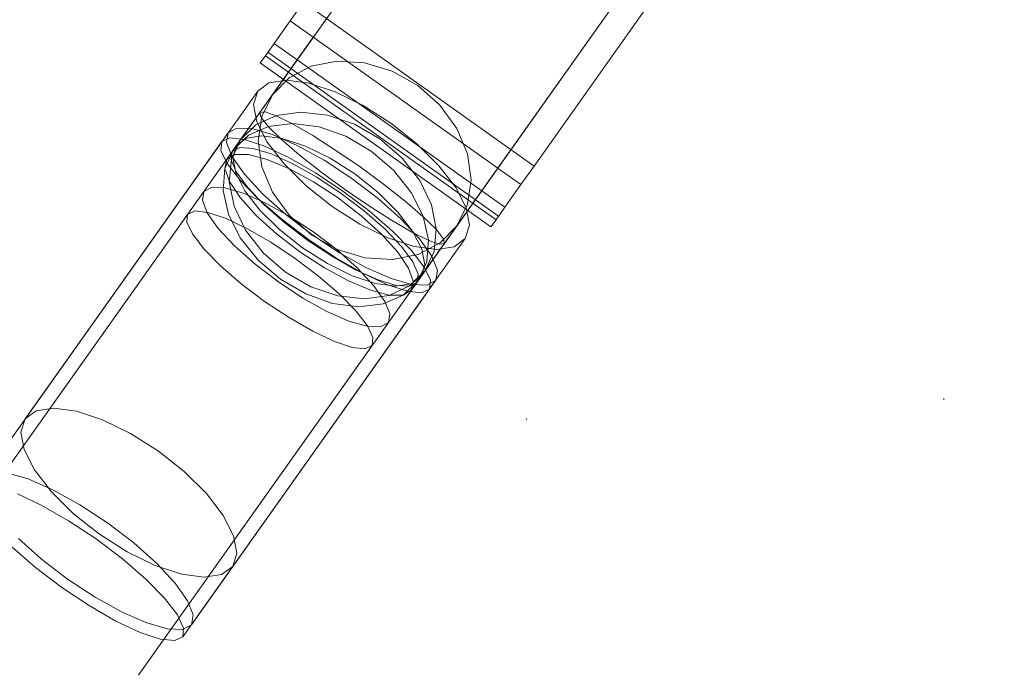
# Model space of a CAD drawing. Units: millimetres. Extents: x -663 to 8498, y -489 to 7386.
# Drawn here: x 4332 to 4402, y 3925 to 3971 of the extents above; entities that cross this region are included whole.
import ezdxf

# ---------------------------------------------------------------- set-up
doc = ezdxf.new("R2010")
doc.units = ezdxf.units.MM
doc.linetypes.add('Dotted', pattern=[63.499999, 0, -63.499999])
for name, color, linetype, lineweight in [('2D Drafting - General_Pen_No__1', 7, 'Continuous', 20), ('Interior - Furniture _Pen_No__4', 7, 'Continuous', 20), ('Interior - Furniture _Pen_No__89', 7, 'Continuous', 20)]:
    doc.layers.add(name, color=color, linetype=linetype, lineweight=lineweight)
doc.layers.add('Dimensions', color=7, linetype='Continuous')
doc.layers.add('Interior - Furniture', color=7, linetype='Continuous')
doc.styles.get("Standard").update_dxf_attribs({"font": 'arial.ttf'})
doc.dimstyles.new('Leikkiset keinu', dxfattribs={"dimtxt": 150, "dimasz": 2.5, "dimexe": 0.06, "dimexo": 0.625, "dimtad": 0, "dimtih": 1, "dimtoh": 1, "dimdec": 0, "dimtxsty": 'Standard', "dimcen": 2.5, "dimadec": 0, "dimazin": 0, "dimtfac": 1, "dimtmove": 0, "dimatfit": 3, "dimfxl": 1, "dimarcsym": 0})

# ---------------------------------------------------------------- blocks, each defined once
blk = doc.blocks.new('00_TEMAT_ALL_VR_posms2_virssk')
at = {"layer": 'Interior - Furniture _Pen_No__4', "linetype": 'Continuous'}
for p, q in [((558.831, 29), (528.686, 29)), ((559.589, 29), (529.745, 29)), ((533.861, 28.693), (532.993, 27.794)), ((534.793, 29), (533.861, 28.693)), ((535.725, 28.693), (534.793, 29)), ((563.204, 29), (534.793, 29)), ((536.593, 27.794), (535.725, 28.693)), ((558.288, 28.693), (557.782, 27.794)), ((558.831, 29), (558.288, 28.693)), ((558.959, 28.693), (558.372, 27.794)), ((559.374, 28.693), (558.831, 29)), ((559.589, 29), (558.959, 28.693)), ((559.881, 27.794), (559.374, 28.693)), ((560.22, 28.693), (559.589, 29)), ((560.807, 27.794), (560.22, 28.693)), ((562.272, 28.693), (561.403, 27.794)), ((563.204, 29), (562.272, 28.693)), ((564.136, 28.693), (563.204, 29)), ((565.004, 27.794), (564.136, 28.693)), ((559.208, 28), (51.205, 28)), ((555.211, 28), (51.643, 28)), ((553.236, 28), (51.755, 28)), ((553.236, 28), (552.754, 27.727)), ((553.719, 27.727), (553.236, 28)), ((555.211, 28), (554.653, 27.727)), ((555.769, 27.727), (555.211, 28)), ((557.403, 27.727), (558.007, 28)), ((557.408, 27.727), (558.845, 28)), ((558.007, 28), (558.611, 27.727)), ((558.007, 28), (565.548, 28)), ((558.166, 27.727), (558.694, 28)), ((558.193, 27.727), (559.686, 28)), ((559.208, 28), (558.379, 27.727)), ((558.694, 28), (559.221, 27.727)), ((558.694, 28), (568.591, 28)), ((558.845, 28), (560.282, 27.727)), ((558.845, 28), (565.548, 28)), ((560.036, 27.727), (559.208, 28)), ((559.686, 28), (561.179, 27.727)), ((559.686, 28), (568.591, 28)), ((561.816, 27.727), (562.064, 28)), ((561.917, 27.727), (563.593, 28)), ((562.064, 28), (562.311, 27.727)), ((562.064, 28), (598.709, 28)), ((563.593, 28), (565.269, 27.727)), ((563.593, 28), (585.354, 28)), ((531.467, 26.364), (530.962, 27.794)), ((532.993, 27.794), (532.247, 26.364)), ((537.339, 26.364), (536.593, 27.794)), ((552.754, 27.727), (552.305, 26.928)), ((554.168, 26.928), (553.719, 27.727)), ((554.653, 27.727), (554.133, 26.928)), ((556.289, 26.928), (555.769, 27.727)), ((556.069, 26.928), (557.408, 27.727)), ((556.801, 26.928), (558.193, 27.727)), ((556.84, 26.928), (557.403, 27.727)), ((557.782, 27.794), (557.347, 26.364)), ((558.379, 27.727), (557.607, 26.928)), ((557.675, 26.928), (558.166, 27.727)), ((558.372, 27.794), (557.868, 26.364)), ((558.611, 27.727), (559.174, 26.928)), ((559.221, 27.727), (559.713, 26.928)), ((560.315, 26.364), (559.881, 27.794)), ((560.808, 26.928), (560.036, 27.727)), ((560.282, 27.727), (561.621, 26.928)), ((560.355, 26.928), (561.917, 27.727)), ((561.403, 27.794), (560.657, 26.364)), ((561.311, 26.364), (560.807, 27.794)), ((561.179, 27.727), (562.57, 26.928)), ((561.585, 26.928), (561.816, 27.727)), ((562.311, 27.727), (562.542, 26.928)), ((565.75, 26.364), (565.004, 27.794)), ((565.269, 27.727), (566.83, 26.928)), ((552.305, 26.928), (551.919, 25.657)), ((554.133, 26.928), (553.686, 25.657)), ((554.554, 25.657), (554.168, 26.928)), ((554.92, 25.657), (556.069, 26.928)), ((555.606, 25.657), (556.801, 26.928)), ((556.736, 25.657), (556.289, 26.928)), ((556.356, 25.657), (556.84, 26.928)), ((557.607, 26.928), (556.944, 25.657)), ((557.252, 25.657), (557.675, 26.928)), ((559.014, 25.657), (560.355, 26.928)), ((559.174, 26.928), (559.658, 25.657)), ((559.713, 26.928), (560.135, 25.657)), ((561.471, 25.657), (560.808, 26.928)), ((561.387, 25.657), (561.585, 26.928)), ((561.621, 26.928), (562.77, 25.657)), ((562.542, 26.928), (562.74, 25.657)), ((562.57, 26.928), (563.765, 25.657)), ((566.83, 26.928), (568.171, 25.657)), ((530.504, 24.5), (530.17, 26.364)), ((531.853, 24.5), (531.467, 26.364)), ((532.247, 26.364), (531.675, 24.5)), ((537.911, 24.5), (537.339, 26.364)), ((557.347, 26.364), (557.013, 24.5)), ((557.868, 26.364), (557.481, 24.5)), ((560.657, 26.364), (560.085, 24.5)), ((560.649, 24.5), (560.315, 26.364)), ((561.698, 24.5), (561.311, 26.364)), ((566.322, 24.5), (565.75, 26.364)), ((551.919, 25.657), (551.623, 24)), ((553.686, 25.657), (553.344, 24)), ((554.037, 24), (554.92, 25.657)), ((554.85, 24), (554.554, 25.657)), ((554.69, 24), (555.606, 25.657)), ((555.985, 24), (556.356, 25.657)), ((556.944, 25.657), (556.436, 24)), ((557.079, 24), (556.736, 25.657)), ((556.929, 24), (557.252, 25.657)), ((557.985, 24), (559.014, 25.657)), ((559.658, 25.657), (560.029, 24)), ((560.135, 25.657), (560.459, 24)), ((561.235, 24), (561.387, 25.657)), ((561.98, 24), (561.471, 25.657)), ((562.74, 25.657), (562.893, 24)), ((562.77, 25.657), (563.653, 24)), ((563.765, 25.657), (564.682, 24)), ((568.171, 25.657), (569.201, 24)), ((526.868, 24.5), (526.658, 22.329)), ((527.637, 24.5), (527.394, 22.329)), ((530.713, 22.329), (530.504, 24.5)), ((531.675, 24.5), (531.315, 22.329)), ((532.097, 22.329), (531.853, 24.5)), ((538.271, 22.329), (537.911, 24.5)), ((557.013, 24.5), (556.804, 22.329)), ((557.481, 24.5), (557.238, 22.329)), ((560.085, 24.5), (559.725, 22.329)), ((560.858, 22.329), (560.649, 24.5)), ((561.941, 22.329), (561.698, 24.5)), ((566.682, 22.329), (566.322, 24.5)), ((551.623, 24), (551.436, 22.071)), ((553.344, 24), (553.128, 22.071)), ((553.483, 22.071), (554.037, 24)), ((554.113, 22.071), (554.69, 24)), ((555.036, 22.071), (554.85, 24)), ((555.752, 22.071), (555.985, 24)), ((556.436, 24), (556.116, 22.071)), ((556.725, 22.071), (556.929, 24)), ((557.294, 22.071), (557.079, 24)), ((557.338, 22.071), (557.985, 24)), ((560.029, 24), (560.262, 22.071)), ((560.459, 24), (560.663, 22.071)), ((561.139, 22.071), (561.235, 24)), ((562.299, 22.071), (561.98, 24)), ((562.893, 24), (562.988, 22.071)), ((563.653, 24), (564.207, 22.071)), ((564.682, 24), (565.258, 22.071)), ((569.201, 24), (569.847, 22.071)), ((526.658, 22.329), (526.587, 20)), ((527.394, 22.329), (527.311, 20)), ((530.785, 20), (530.713, 22.329)), ((531.315, 22.329), (531.192, 20)), ((532.18, 20), (532.097, 22.329)), ((538.394, 20), (538.271, 22.329)), ((556.804, 22.329), (556.732, 20)), ((557.238, 22.329), (557.155, 20)), ((559.725, 22.329), (559.603, 20)), ((560.93, 20), (560.858, 22.329)), ((562.024, 20), (561.941, 22.329)), ((566.805, 20), (566.682, 22.329)), ((551.436, 22.071), (551.373, 20)), ((553.128, 22.071), (553.055, 20)), ((553.294, 20), (553.483, 22.071)), ((553.917, 20), (554.113, 22.071)), ((555.1, 20), (555.036, 22.071)), ((555.672, 20), (555.752, 22.071)), ((556.116, 22.071), (556.007, 20)), ((556.655, 20), (556.725, 22.071)), ((557.117, 20), (557.338, 22.071)), ((557.368, 20), (557.294, 22.071)), ((560.262, 22.071), (560.342, 20)), ((560.663, 22.071), (560.732, 20)), ((561.107, 20), (561.139, 22.071)), ((562.409, 20), (562.299, 22.071)), ((562.988, 22.071), (563.021, 20)), ((564.207, 22.071), (564.396, 20)), ((565.258, 22.071), (565.455, 20)), ((569.847, 22.071), (570.068, 20)), ((526.587, 20), (526.658, 17.671)), ((527.311, 20), (527.394, 17.671)), ((530.713, 17.671), (530.785, 20)), ((531.192, 20), (531.315, 17.671)), ((532.097, 17.671), (532.18, 20)), ((538.271, 17.671), (538.394, 20)), ((551.373, 20), (551.436, 17.929)), ((553.055, 20), (553.128, 17.929)), ((553.483, 17.929), (553.294, 20)), ((554.113, 17.929), (553.917, 20)), ((555.036, 17.929), (555.1, 20)), ((555.752, 17.929), (555.672, 20)), ((556.007, 20), (556.116, 17.929)), ((556.725, 17.929), (556.655, 20)), ((556.732, 20), (556.804, 17.671)), ((557.338, 17.929), (557.117, 20)), ((557.155, 20), (557.238, 17.671)), ((557.294, 17.929), (557.368, 20)), ((559.603, 20), (559.725, 17.671)), ((560.342, 20), (560.262, 17.929)), ((560.732, 20), (560.663, 17.929)), ((560.858, 17.671), (560.93, 20)), ((561.139, 17.929), (561.107, 20)), ((561.941, 17.671), (562.024, 20)), ((562.299, 17.929), (562.409, 20)), ((563.021, 20), (562.988, 17.929)), ((564.396, 20), (564.207, 17.929)), ((565.455, 20), (565.258, 17.929)), ((566.682, 17.671), (566.805, 20)), ((570.068, 20), (569.847, 17.929)), ((526.658, 17.671), (526.868, 15.5)), ((527.394, 17.671), (527.637, 15.5)), ((530.504, 15.5), (530.713, 17.671)), ((531.315, 17.671), (531.675, 15.5)), ((531.853, 15.5), (532.097, 17.671)), ((537.911, 15.5), (538.271, 17.671)), ((551.436, 17.929), (551.623, 16)), ((553.128, 17.929), (553.344, 16)), ((554.037, 16), (553.483, 17.929)), ((554.69, 16), (554.113, 17.929)), ((554.85, 16), (555.036, 17.929)), ((555.985, 16), (555.752, 17.929)), ((556.116, 17.929), (556.436, 16)), ((556.929, 16), (556.725, 17.929)), ((556.804, 17.671), (557.013, 15.5)), ((557.079, 16), (557.294, 17.929)), ((557.238, 17.671), (557.481, 15.5)), ((557.985, 16), (557.338, 17.929)), ((559.725, 17.671), (560.085, 15.5)), ((560.262, 17.929), (560.029, 16)), ((560.663, 17.929), (560.459, 16)), ((560.649, 15.5), (560.858, 17.671)), ((561.235, 16), (561.139, 17.929)), ((561.698, 15.5), (561.941, 17.671)), ((561.98, 16), (562.299, 17.929)), ((562.988, 17.929), (562.893, 16)), ((564.207, 17.929), (563.653, 16)), ((565.258, 17.929), (564.682, 16)), ((566.322, 15.5), (566.682, 17.671)), ((569.847, 17.929), (569.201, 16)), ((526.868, 15.5), (527.202, 13.636)), ((527.637, 15.5), (528.024, 13.636)), ((530.17, 13.636), (530.504, 15.5)), ((531.467, 13.636), (531.853, 15.5)), ((531.675, 15.5), (532.247, 13.636)), ((537.339, 13.636), (537.911, 15.5)), ((551.623, 16), (551.919, 14.343)), ((553.344, 16), (553.686, 14.343)), ((554.92, 14.343), (554.037, 16)), ((554.554, 14.343), (554.85, 16)), ((555.606, 14.343), (554.69, 16)), ((556.356, 14.343), (555.985, 16)), ((556.436, 16), (556.944, 14.343)), ((556.736, 14.343), (557.079, 16)), ((557.252, 14.343), (556.929, 16)), ((557.013, 15.5), (557.347, 13.636)), ((557.481, 15.5), (557.868, 13.636)), ((559.014, 14.343), (557.985, 16)), ((560.029, 16), (559.658, 14.343)), ((560.085, 15.5), (560.657, 13.636)), ((560.459, 16), (560.135, 14.343)), ((560.315, 13.636), (560.649, 15.5)), ((561.387, 14.343), (561.235, 16)), ((561.311, 13.636), (561.698, 15.5)), ((561.471, 14.343), (561.98, 16)), ((562.893, 16), (562.74, 14.343)), ((563.653, 16), (562.77, 14.343)), ((564.682, 16), (563.765, 14.343)), ((565.75, 13.636), (566.322, 15.5)), ((569.201, 16), (568.171, 14.343)), ((551.919, 14.343), (552.305, 13.072)), ((553.686, 14.343), (554.133, 13.072)), ((554.168, 13.072), (554.554, 14.343)), ((556.069, 13.072), (554.92, 14.343)), ((556.801, 13.072), (555.606, 14.343)), ((556.289, 13.072), (556.736, 14.343)), ((556.84, 13.072), (556.356, 14.343)), ((556.944, 14.343), (557.607, 13.072)), ((557.675, 13.072), (557.252, 14.343)), ((560.355, 13.072), (559.014, 14.343)), ((559.658, 14.343), (559.174, 13.072)), ((560.135, 14.343), (559.713, 13.072)), ((560.808, 13.072), (561.471, 14.343)), ((561.585, 13.072), (561.387, 14.343)), ((562.77, 14.343), (561.621, 13.072)), ((562.74, 14.343), (562.542, 13.072)), ((563.765, 14.343), (562.57, 13.072)), ((568.171, 14.343), (566.83, 13.072)), ((527.202, 13.636), (527.636, 12.206)), ((528.024, 13.636), (528.528, 12.206)), ((529.735, 12.206), (530.17, 13.636)), ((530.962, 12.206), (531.467, 13.636)), ((532.247, 13.636), (532.993, 12.206)), ((536.593, 12.206), (537.339, 13.636)), ((557.347, 13.636), (557.782, 12.206)), ((557.868, 13.636), (558.372, 12.206)), ((559.881, 12.206), (560.315, 13.636)), ((560.657, 13.636), (561.403, 12.206)), ((560.807, 12.206), (561.311, 13.636)), ((565.004, 12.206), (565.75, 13.636)), ((552.305, 13.072), (552.754, 12.273)), ((553.719, 12.273), (554.168, 13.072)), ((554.133, 13.072), (554.653, 12.273)), ((555.769, 12.273), (556.289, 13.072)), ((557.408, 12.273), (556.069, 13.072)), ((558.193, 12.273), (556.801, 13.072)), ((557.403, 12.273), (556.84, 13.072)), ((557.607, 13.072), (558.379, 12.273)), ((558.166, 12.273), (557.675, 13.072)), ((559.174, 13.072), (558.611, 12.273)), ((559.713, 13.072), (559.221, 12.273)), ((560.036, 12.273), (560.808, 13.072)), ((561.621, 13.072), (560.282, 12.273)), ((561.917, 12.273), (560.355, 13.072)), ((562.57, 13.072), (561.179, 12.273)), ((561.816, 12.273), (561.585, 13.072)), ((562.542, 13.072), (562.311, 12.273)), ((566.83, 13.072), (565.269, 12.273)), ((559.208, 12), (51.205, 12)), ((555.211, 12), (51.643, 12)), ((553.236, 12), (51.755, 12)), ((527.636, 12.206), (528.143, 11.307)), ((528.528, 12.206), (529.115, 11.307)), ((529.229, 11.307), (529.735, 12.206)), ((530.375, 11.307), (530.962, 12.206)), ((532.993, 12.206), (533.861, 11.307)), ((535.725, 11.307), (536.593, 12.206)), ((552.754, 12.273), (553.236, 12)), ((553.236, 12), (553.719, 12.273)), ((554.653, 12.273), (555.211, 12)), ((555.211, 12), (555.769, 12.273)), ((558.007, 12), (557.403, 12.273)), ((558.845, 12), (557.408, 12.273)), ((557.782, 12.206), (558.288, 11.307)), ((558.611, 12.273), (558.007, 12)), ((558.007, 12), (585.354, 12)), ((558.694, 12), (558.166, 12.273)), ((559.686, 12), (558.193, 12.273)), ((558.372, 12.206), (558.959, 11.307)), ((558.379, 12.273), (559.208, 12)), ((559.221, 12.273), (558.694, 12)), ((558.694, 12), (585.354, 12)), ((560.282, 12.273), (558.845, 12)), ((558.845, 12), (585.354, 12)), ((559.208, 12), (560.036, 12.273)), ((559.374, 11.307), (559.881, 12.206)), ((561.179, 12.273), (559.686, 12)), ((559.686, 12), (585.354, 12)), ((560.22, 11.307), (560.807, 12.206)), ((561.403, 12.206), (562.272, 11.307)), ((562.064, 12), (561.816, 12.273)), ((563.593, 12), (561.917, 12.273)), ((562.311, 12.273), (562.064, 12)), ((562.064, 12), (598.709, 12)), ((565.269, 12.273), (563.593, 12)), ((563.593, 12), (585.354, 12)), ((564.136, 11.307), (565.004, 12.206)), ((528.143, 11.307), (528.686, 11)), ((528.686, 11), (529.229, 11.307)), ((529.115, 11.307), (529.745, 11)), ((529.745, 11), (530.375, 11.307)), ((533.861, 11.307), (534.793, 11)), ((534.793, 11), (535.725, 11.307)), ((558.288, 11.307), (558.831, 11)), ((558.831, 11), (559.374, 11.307)), ((558.959, 11.307), (559.589, 11)), ((559.589, 11), (560.22, 11.307)), ((562.272, 11.307), (563.204, 11)), ((563.204, 11), (564.136, 11.307)), ((558.831, 11), (528.686, 11)), ((559.589, 11), (529.745, 11)), ((563.204, 11), (534.793, 11))]:
    blk.add_line(p, q, dxfattribs=at)
at = {"layer": 'Interior - Furniture _Pen_No__89', "linetype": 'Continuous'}
for p, q in [((565.548, 30), (564.93, 30)), ((564.93, 30), (564.93, 10)), ((565.548, 30), (564.93, 30)), ((564.93, 30), (564.93, 28)), ((566.63, 30), (565.548, 30)), ((565.548, 30), (565.548, 10)), ((566.63, 30), (565.548, 30)), ((565.548, 30), (565.548, 28)), ((565.863, 30), (565.863, 10)), ((565.863, 30), (565.863, 28)), ((568.591, 30), (566.63, 30)), ((566.63, 30), (566.63, 10)), ((568.591, 30), (566.63, 30)), ((566.63, 30), (566.63, 28)), ((570.191, 30), (568.591, 30)), ((568.591, 30), (568.591, 10)), ((570.191, 30), (568.591, 30)), ((568.591, 30), (568.591, 28)), ((570.191, 30), (570.191, 10)), ((565.548, 10), (564.93, 10)), ((566.63, 10), (565.548, 10)), ((568.591, 10), (566.63, 10)), ((570.191, 10), (568.591, 10)), ((598.876, 10), (570.191, 10))]:
    blk.add_line(p, q, dxfattribs=at)
blk = doc.blocks.new('*D140')
at = {"layer": 'Defpoints', "color": 0}
for p in [(237.141, 4105.29), (8497.773, 1945.29), (8497.773, -390.503)]:
    blk.add_point(p, dxfattribs=at)
at = {"layer": 'Dimensions', "color": 0, "lineweight": -2}
for p, q in [((237.141, 4104.665), (237.141, -390.563)), ((8497.773, 1944.665), (8497.773, -390.563)), ((239.641, -390.503), (4157.507, -390.503)), ((8495.273, -390.503), (4577.407, -390.503))]:
    blk.add_line(p, q, dxfattribs=at)
at = {"layer": 'Dimensions', "color": 0}
for points in [[(239.641, -390.086), (239.641, -390.919), (237.141, -390.503)], [(8495.273, -390.919), (8495.273, -390.086), (8497.773, -390.503)]]:
    blk.add_solid(points, dxfattribs=at)
at = {"layer": 'Dimensions', "color": 0, "insert": (4367.457, -390.503), "char_height": 150, "attachment_point": 5}
blk.add_mtext('8261', dxfattribs=at)
blk = doc.blocks.new('*D142')
at = {"layer": 'Defpoints', "color": 0}
for p in [(6444.785, 5171.124), (2237.141, 4587.74), (6444.785, 2427.8)]:
    blk.add_point(p, dxfattribs=at)
at = {"layer": 'Dimensions', "color": 0, "lineweight": -2}
for p, q in [((2237.141, 4588.365), (2237.141, 5171.184)), ((2239.641, 5171.124), (4113.463, 5171.124)), ((6442.285, 5171.124), (4568.463, 5171.124)), ((6444.785, 2428.425), (6444.785, 5171.184))]:
    blk.add_line(p, q, dxfattribs=at)
at = {"layer": 'Dimensions', "color": 0}
for points in [[(2239.641, 5171.541), (2239.641, 5170.707), (2237.141, 5171.124)], [(6442.285, 5170.707), (6442.285, 5171.541), (6444.785, 5171.124)]]:
    blk.add_solid(points, dxfattribs=at)
at = {"layer": 'Dimensions', "color": 0, "insert": (4340.963, 5171.124), "char_height": 150, "attachment_point": 5}
blk.add_mtext('4208', dxfattribs=at)

msp = doc.modelspace()

# ---------------------------------------------------------------- linework, layer by layer
at = {"layer": '2D Drafting - General_Pen_No__1', "linetype": 'Dotted'}
msp.add_line((3817.734, 2519.3), (4397.734, 4019.3), dxfattribs=at)
at = {"layer": '2D Drafting - General_Pen_No__1', "linetype": 'Dotted', "flags": 128}
msp.add_lwpolyline([(4397.734, 2519.3), (3817.734, 2519.3), (3817.734, 4019.3), (4397.734, 4019.3)], close=True, dxfattribs=at)

# ---------------------------------------------------------------- block references
at = {"layer": 'Interior - Furniture', "color": 104, "linetype": 'Continuous', "lineweight": 20, "true_color": 0x029e21, "zscale": 1000, "rotation": 54.63592584286715}
msp.add_blockref('00_TEMAT_ALL_VR_posms2_virssk', (4046.923, 3490.139), dxfattribs=at)

# ---------------------------------------------------------------- dimensions: what is measured, and where the dimension line sits
at = {"layer": 'Dimensions'}
for base, p1, p2, picture, middle in [((6444.785, 5171.124), (2237.141, 4587.74), (6444.785, 2427.8), '*D142', (4340.963, 5171.124)), ((8497.773, -390.503), (237.141, 4105.29), (8497.773, 1945.29), '*D140', (4367.457, -390.503))]:
    dim = msp.add_linear_dim(base=base, p1=p1, p2=p2, dimstyle='Leikkiset keinu', dxfattribs=at)
    dim.commit()
    dim.dimension.update_dxf_attribs({"geometry": picture, "text_midpoint": middle})

doc.saveas('drawing.dxf')
